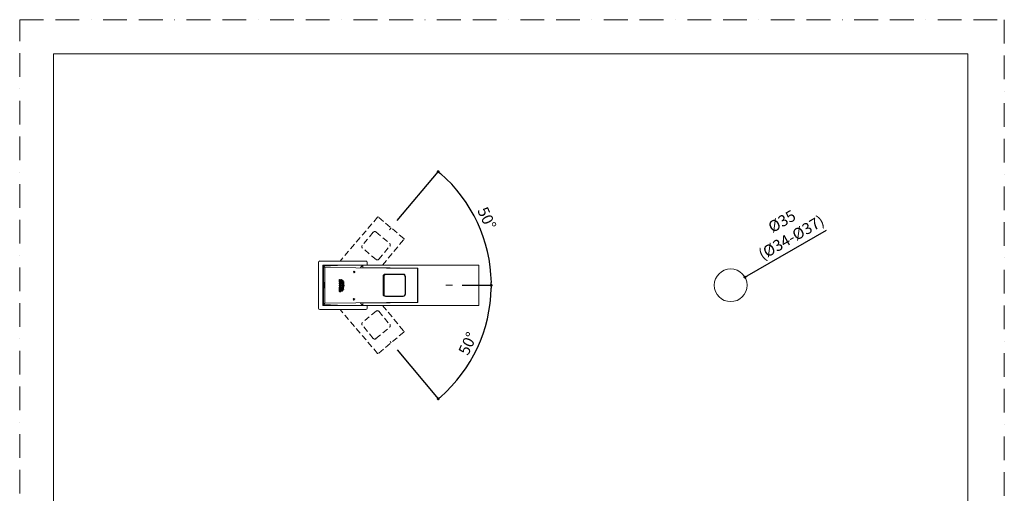
# Model space of a CAD drawing. Units: millimetres. Extents: x 0 to 1050, y 0 to 1485.
# Drawn here: x 0 to 1050, y 979 to 1485 of the extents above; entities that cross this region are included whole.
import ezdxf

# ---------------------------------------------------------------- set-up
doc = ezdxf.new("R2010")
doc.units = ezdxf.units.MM
doc.header["$PDMODE"] = 1
doc.header["$PDSIZE"] = -2
doc.linetypes.add('BORDER', pattern=[44.45, 12.7, -6.35, 12.7, -6.35, 0, -6.35])
doc.linetypes.add('HIDDEN', pattern=[9.525, 6.35, -3.175])
doc.layers.add('BORDER', color=4, linetype='BORDER', lineweight=20, plot=False)
for name, color, linetype, lineweight in [('DIM', 3, 'Continuous', 13), ('HIDDEN', 8, 'HIDDEN', 20), ('MODEL', 7, 'Continuous', 20), ('TEMPLATE', 7, 'Continuous', 20)]:
    doc.layers.add(name, color=color, linetype=linetype, lineweight=lineweight)
doc.styles.add('ＭＳ ゴシック', font='msgothic.ttc', dxfattribs={"bigfont": 'ＭＳ ゴシック'})
doc.dimstyles.new('tfrom線あり', dxfattribs={"dimtxt": 12, "dimasz": 3, "dimexe": 0, "dimexo": 10, "dimgap": 10, "dimtad": 1, "dimdec": 0, "dimzin": 11, "dimdsep": 46, "dimtxsty": 'ＭＳ ゴシック', "dimblk": 'DOT', "dimcen": 0, "dimazin": 0, "dimtfac": 1, "dimtdec": 1, "dimtix": 1, "dimtofl": 0, "dimtmove": 0, "dimatfit": 0, "dimldrblk": 'DOT', "dimfxl": 1, "dimfrac": 2, "dimtolj": 1, "dimtzin": 11, "dimarcsym": 0})

# ---------------------------------------------------------------- blocks, each defined once
blk = doc.blocks.new('_DOT')
at = {"color": 0, "linetype": 'ByBlock', "lineweight": -2}
blk.add_line((-0.5, 0), (-1, 0), dxfattribs=at)
at = {"color": 0, "linetype": 'ByBlock', "lineweight": -2, "const_width": 0.5}
blk.add_lwpolyline([(-0.25, 0, 1), (0.25, 0, 1)], format="xyb", close=True, dxfattribs=at)
blk = doc.blocks.new('*D10')
at = {"layer": 'Defpoints', "color": 0}
for p in [(396.1, 1262.7), (496.3, 1246.8), (344.6, 1201.4), (344.6, 1201.4), (461.7, 1201.4)]:
    blk.add_point(p, dxfattribs=at)
at = {"layer": 'DIM', "color": 0, "lineweight": -2}
for p, q in [((402.5, 1270.4), (446.3, 1322.7)), ((471.7, 1201.4), (502.9, 1201.4))]:
    blk.add_line(p, q, dxfattribs=at)
blk.add_arc((344.6, 1201.4), 158.4, 1.0855, 48.9145, dxfattribs=at)
at = {"layer": 'DIM', "color": 0, "lineweight": -2, "xscale": 3, "yscale": 3, "zscale": 3}
for p, rotation in [((446.3, 1322.7), 139.4572505892366), ((502.9, 1201.4), 270.5427494107473)]:
    blk.add_blockref('_DOT', p, dxfattribs=dict(at, rotation=rotation))
at = {"layer": 'DIM', "color": 0, "ltscale": 0.05, "insert": (498.2, 1273), "char_height": 12, "attachment_point": 5, "rotation": 295, "style": 'ＭＳ ゴシック'}
blk.add_mtext('\\A1;50%%d', dxfattribs=at)
blk = doc.blocks.new('*D11')
at = {"layer": 'Defpoints', "color": 0}
for p in [(344.6, 1201.4), (344.6, 1201.4), (461.7, 1201.4), (396.1, 1140), (476.8, 1114.4)]:
    blk.add_point(p, dxfattribs=at)
at = {"layer": 'DIM', "color": 0, "lineweight": -2}
for p, q in [((471.7, 1201.4), (502.8, 1201.4)), ((402.5, 1132.3), (446.3, 1080.1))]:
    blk.add_line(p, q, dxfattribs=at)
blk.add_arc((344.6, 1201.4), 158.3, 311.0861, 358.9139, dxfattribs=at)
at = {"layer": 'DIM', "color": 0, "lineweight": -2, "xscale": 3, "yscale": 3, "zscale": 3}
for p, rotation in [((502.8, 1201.4), 89.45696109300425), ((446.3, 1080.1), 220.5430389070119)]:
    blk.add_blockref('_DOT', p, dxfattribs=dict(at, rotation=rotation))
at = {"layer": 'DIM', "color": 0, "ltscale": 0.05, "insert": (477.8, 1139.2), "char_height": 12, "attachment_point": 5, "rotation": 65, "style": 'ＭＳ ゴシック'}
blk.add_mtext('\\A1;50%%d', dxfattribs=at)
blk = doc.blocks.new('*D15')
at = {"layer": 'Defpoints', "color": 0}
for p in [(773.3, 1210.1), (743, 1192.6)]:
    blk.add_point(p, dxfattribs=at)
at = {"layer": 'DIM', "color": 0, "lineweight": -2}
blk.add_line((775.9, 1211.6), (860.4, 1260.2), dxfattribs=at)
at = {"layer": 'DIM', "color": 0, "lineweight": -2, "xscale": 3, "yscale": 3, "zscale": 3, "rotation": 209.9177619422562}
blk.add_blockref('_DOT', (773.3, 1210.1), dxfattribs=at)
at = {"layer": 'DIM', "color": 0, "ltscale": 0.05, "insert": (817.8, 1261.1), "char_height": 12, "attachment_point": 5, "rotation": 29.9178, "style": 'ＭＳ ゴシック'}
blk.add_mtext('\\A1;\\A1;%%C35 {}\\P(%%C34-%%C37)', dxfattribs=at)

msp = doc.modelspace()

# ---------------------------------------------------------------- linework, layer by layer
at = {"layer": 'BORDER', "ltscale": 2}
msp.add_lwpolyline([(0, 0), (0, 1485), (1050, 1485), (1050, 0)], close=True, dxfattribs=at)
at = {"layer": 'DIM'}
msp.add_line((454.6, 1201.4), (461.7, 1201.4), dxfattribs=at)
at = {"layer": 'HIDDEN'}
for p, q in [((381.7, 1274.1), (341.6, 1227.3)), ((382.4, 1274.2), (382.4, 1274.2)), ((409.7, 1251.3), (382.4, 1274.2)), ((396.1, 1262.7), (394.4, 1260.7)), ((377.1, 1258.1), (365.3, 1243.9)), ((379.9, 1258.3), (394.5, 1246.1)), ((387, 1222.9), (409.8, 1250.6)), ((409.7, 1251.3), (409.7, 1251.3)), ((380.1, 1228.9), (365.5, 1241.1)), ((382.9, 1229.1), (394.8, 1243.3)), ((394.8, 1243.3), (394.9, 1243.5)), ((387, 1179.9), (409.8, 1152.1)), ((381.7, 1128.6), (341.6, 1175.4)), ((380.1, 1173.8), (365.5, 1161.6)), ((380.1, 1173.8), (365.5, 1161.6)), ((382.9, 1173.6), (394.8, 1159.4)), ((377.1, 1144.7), (365.3, 1158.8)), ((379.9, 1144.4), (394.5, 1156.6)), ((394.8, 1159.4), (394.9, 1159.2)), ((377.1, 1144.7), (377.3, 1144.5)), ((409.7, 1151.4), (382.4, 1128.5)), ((409.7, 1151.4), (409.7, 1151.4)), ((396.1, 1140), (394.9, 1141.4)), ((382.4, 1128.5), (382.4, 1128.5))]:
    msp.add_line(p, q, dxfattribs=at)
for centre, radius, start, end in [((382.1, 1273.8), 0.5, 50, 139.3845), ((378.7, 1256.8), 1.98, 48.9978, 133.4442), ((409.4, 1250.9), 0.5, 320.6155, 50), ((366.8, 1242.6), 1.99, 139.7897, 230.2184), ((393.2, 1244.6), 1.99, 327.1262, 50.78), ((381.3, 1230.4), 1.99, 229.7816, 320.2103), ((381.3, 1172.3), 1.99, 39.7897, 130.2184), ((366.8, 1160.1), 1.99, 129.7816, 220.2103), ((366.8, 1160.1), 1.98, 128.9978, 141.5552), ((393.2, 1158.2), 1.99, 309.22, 32.8738), ((409.4, 1151.8), 0.5, 310, 39.3845), ((378.7, 1145.9), 1.98, 226.5558, 311.0022), ((382.1, 1128.9), 0.5, 220.6155, 310)]:
    msp.add_arc(centre, radius, start, end, dxfattribs=at)
for centre, major_axis, start_param, end_param in [((382.1, 1273.8), (0.38, -0.325), 3.141577, 3.229516), ((409.4, 1250.9), (-0.386, 0.317), 3.053669, 3.141597), ((409.4, 1151.8), (-0.386, -0.317), 3.141588, 3.229516), ((382.1, 1128.9), (0.38, 0.325), 3.053669, 3.141609)]:
    msp.add_ellipse(centre, major_axis=major_axis, ratio=0.121862, start_param=start_param, end_param=end_param, dxfattribs=at)
at = {"layer": 'MODEL'}
for p, q in [((318.6, 1201.4), (318.6, 1225.8)), ((320.2, 1227.3), (369, 1227.3)), ((323.1, 1180.4), (323.1, 1222.4)), ((323.6, 1222.9), (489.1, 1222.9)), ((324, 1221.4), (324, 1181.3)), ((324, 1221.4), (324, 1221.4)), ((324, 1221.4), (324, 1181.3)), ((325.5, 1220.5), (324.4, 1221.6)), ((345.9, 1222.8), (324.5, 1221.9)), ((345.9, 1222.8), (324.5, 1221.9)), ((325.4, 1220), (325.4, 1182.7)), ((423.8, 1219.4), (325.9, 1220.5)), ((365.5, 1222.8), (345.9, 1222.8)), ((345.9, 1222.8), (345.9, 1222.8)), ((365.5, 1222.8), (345.9, 1222.8)), ((365.6, 1222.6), (363.4, 1220.4)), ((365.5, 1222.8), (365.5, 1222.8)), ((366, 1220.3), (366, 1222.3)), ((366, 1222.3), (366, 1222.3)), ((366, 1220.3), (366, 1222.3)), ((424.2, 1219.7), (366.4, 1220.3)), ((370.6, 1225.8), (370.6, 1222.9)), ((424.5, 1219.5), (424.3, 1219.3)), ((424.3, 1218.9), (424.3, 1183.8)), ((424.7, 1183.5), (424.7, 1219.2)), ((424.7, 1219.2), (424.7, 1219.2)), ((424.7, 1183.5), (424.7, 1219.2)), ((489.6, 1222.4), (489.6, 1180.4)), ((342.6, 1206.5), (342.6, 1207.6)), ((342.6, 1207.6), (343, 1207.6)), ((343, 1207.6), (343, 1205.9)), ((387.5, 1191.9), (387.5, 1210.9)), ((388.5, 1191.9), (388.5, 1210.9)), ((388.5, 1191.9), (388.5, 1210.9)), ((390, 1213.4), (408.9, 1213.4)), ((408.9, 1212.9), (390.5, 1212.9)), ((408.9, 1212.9), (409.2, 1212.8)), ((410.9, 1210.9), (410.9, 1191.9)), ((411.4, 1210.9), (411.4, 1191.9)), ((318.6, 1177), (318.6, 1201.4)), ((340.7, 1205.9), (340.8, 1207.5)), ((343, 1205.9), (340.7, 1205.9)), ((340.7, 1205.3), (340.7, 1204.7)), ((343, 1205.2), (340.7, 1205.3)), ((340.7, 1204.7), (341.6, 1204.7)), ((341.6, 1203.6), (340.7, 1203.6)), ((340.7, 1203.6), (340.7, 1203)), ((341.6, 1203), (340.7, 1203)), ((340.7, 1198.6), (340.7, 1197.4)), ((342.4, 1197.4), (340.7, 1197.4)), ((340.8, 1207.5), (341.2, 1207.5)), ((341.1, 1198), (341.1, 1198.4)), ((342.9, 1198), (341.1, 1198)), ((341.2, 1207.5), (341.2, 1206.5)), ((341.2, 1206.5), (341.6, 1206.5)), ((341.6, 1207.3), (342, 1207.3)), ((341.6, 1206.5), (341.6, 1207.3)), ((341.6, 1204.7), (341.6, 1203.6)), ((341.6, 1203), (343, 1203)), ((341.8, 1198.1), (343, 1198.9)), ((341.8, 1198.5), (341.8, 1198.1)), ((342, 1207.3), (342, 1206.5)), ((342, 1206.5), (342.6, 1206.5)), ((343, 1204.7), (342, 1204.7)), ((342, 1203.6), (342, 1204.7)), ((343, 1203.6), (342, 1203.6)), ((343, 1199.7), (342, 1198.9)), ((342.5, 1197.4), (342.4, 1197.4)), ((342.9, 1197.4), (342.9, 1198)), ((343, 1204.7), (343, 1205.2)), ((343, 1203), (343, 1203.6)), ((343, 1198.9), (343, 1199.7)), ((345.5, 1197), (345.6, 1197.3)), ((345.7, 1205), (345.6, 1205.3)), ((341.3, 1196.9), (340.8, 1196.9)), ((342.7, 1196.9), (341.8, 1196.9)), ((341.8, 1196.9), (341.8, 1196.3)), ((342.1, 1196.3), (341.8, 1196.3)), ((341.8, 1196.3), (342.5, 1196.3)), ((342.1, 1196.3), (342.8, 1196.3)), ((408.9, 1189.4), (390, 1189.4)), ((390.5, 1189.9), (408.9, 1189.9)), ((408.9, 1189.9), (409.2, 1189.9)), ((489.1, 1179.9), (323.6, 1179.9)), ((324, 1181.3), (324, 1181.3)), ((324.2, 1181), (325.5, 1182.3)), ((324.5, 1180.8), (345.9, 1179.9)), ((324.5, 1180.8), (345.9, 1179.9)), ((325.9, 1182.2), (423.8, 1183.3)), ((345.9, 1179.9), (365.5, 1179.9)), ((345.9, 1179.9), (345.9, 1179.9)), ((345.9, 1179.9), (365.5, 1179.9)), ((365.6, 1180.1), (363.4, 1182.3)), ((365.5, 1179.9), (365.5, 1179.9)), ((366, 1182.4), (366, 1180.4)), ((366, 1182.4), (366, 1180.4)), ((366, 1180.4), (366, 1180.4)), ((366.4, 1182.4), (424.2, 1183)), ((370.6, 1179.9), (370.6, 1177)), ((424.3, 1183.4), (424.5, 1183.2)), ((424.7, 1183.5), (424.7, 1183.5)), ((369, 1175.4), (320.2, 1175.4))]:
    msp.add_line(p, q, dxfattribs=at)
msp.add_circle((758.2, 1201.4), 17.5, dxfattribs=at)
for centre, radius, start, end in [((320.2, 1225.8), 1.58, 90, 180), ((323.6, 1222.4), 0.5, 90, 180), ((345.9, 1222.6), 0.25, 90, 92.4434), ((365.5, 1222.3), 0.5, 0.217, 89.783), ((365.5, 1222.3), 0.494, 21.8799, 68.1199), ((369, 1225.8), 1.52, 0, 90), ((369, 1225.8), 1.58, 0, 90), ((424.2, 1219.2), 0.5, 0, 89.3845), ((489.1, 1222.4), 0.5, 0, 90), ((390.5, 1210.9), 1.99, 89.7897, 180.2184), ((390.4, 1210.9), 1.98, 168.4448, 181.0022), ((408.9, 1210.9), 1.98, 358.9978, 83.4442), ((341.4, 1198.7), 0.679, 20.4164, 90.9052), ((341.7, 1195.9), 0.75, 173.1976, 272.573), ((390.5, 1191.8), 1.99, 179.7816, 270.2103), ((408.9, 1191.8), 1.99, 277.1262, 0.78), ((320.2, 1177), 1.58, 180, 270), ((323.6, 1180.4), 0.5, 180, 270), ((345.9, 1180.1), 0.25, 267.5566, 270), ((365.5, 1180.4), 0.5, 270.217, 359.783), ((365.5, 1180.4), 0.494, 291.8801, 338.1201), ((369, 1177), 1.58, 270, 0), ((424.2, 1183.5), 0.5, 270.6155, 0), ((489.1, 1180.4), 0.5, 270, 0)]:
    msp.add_arc(centre, radius, start, end, dxfattribs=at)
for centre, major_axis, ratio, start_param, end_param in [((324.5, 1221.4), (0.19, 0.465), 0.971095, 0.403215, 1.966415), ((324.5, 1221.7), (0.011, -0.25), 0.438049, 3.044487, 3.141593), ((325.9, 1220), (0.354, 0.354), 0.992433, 0.789196, 2.352396), ((345.9, 1222.6), (0.011, -0.25), 0.438049, 3.044487, 3.141594), ((366.4, 1219.8), (-0.005, -0.5), 0.121862, 3.14158, 3.229516), ((423.8, 1218.9), (-0.29, 0.407), 0.988825, 4.098599, 5.658773), ((424.2, 1219.2), (0.29, -0.407), 0.988825, 0.957006, 2.517181), ((424.2, 1219.2), (-0.005, -0.5), 0.121862, 3.141577, 3.229516), ((390, 1210.9), (0, -2.5), 0.992546, 3.141537, 4.712444), ((408.9, 1210.9), (0, -2.5), 0.992546, 1.570741, 3.141648), ((342.5, 1197.4), (-0.5, 0.005), 0.001299, 1.57081, 2.663121), ((343.3, 1205.8), (0, 1.69), 0.992546, 5.554706, 5.759003), ((343.8, 1205.1), (0, 1.69), 0.992546, 5.335543, 5.51357), ((342.9, 1195.8), (0, 2.31), 0.992546, 1.110401, 1.560135), ((342.6, 1196), (0, 1.57), 0.992546, 0.978997, 1.560092), ((341.4, 1195.8), (0, 1.17), 0.992546, 4.701253, 5.156837), ((340.7, 1195.9), (0, -2.26), 0.992546, 1.560135, 2.058485), ((343.2, 1196.5), (0, -1.69), 0.992546, 0.502859, 0.707156), ((343.7, 1197.2), (0, -1.69), 0.992546, 0.748291, 0.926319), ((390, 1191.9), (0, 2.5), 0.992546, 1.570741, 3.141648), ((408.9, 1191.9), (0, 2.5), 0.992546, 3.141537, 4.712444), ((324.5, 1181.3), (-0.19, 0.465), 0.971095, 1.175178, 2.738378), ((324.5, 1181), (0.011, 0.25), 0.438049, 3.141593, 3.238698), ((325.9, 1182.7), (0.354, -0.354), 0.992433, 3.930789, 5.493989), ((345.9, 1180.1), (0.011, 0.25), 0.438049, 3.141593, 3.238698), ((366.4, 1182.9), (-0.005, 0.5), 0.121862, 3.053669, 3.141605), ((423.8, 1183.8), (0.29, 0.407), 0.988825, 3.766005, 5.326179), ((424.2, 1183.5), (-0.005, 0.5), 0.121862, 3.053669, 3.141597)]:
    msp.add_ellipse(centre, major_axis=major_axis, ratio=ratio, start_param=start_param, end_param=end_param, dxfattribs=at)
for centre, major_axis, ratio in [((356.8, 1215.6), (0, 0.75), 0.992546), ((325, 1201.4), (0, -3.25), 0.087159), ((341.8, 1201.2), (0.02, 1.42), 0.880831), ((341.8, 1201.2), (0, 0.803), 0.992546), ((356.5, 1186.4), (0, -0.75), 0.992546)]:
    msp.add_ellipse(centre, major_axis=major_axis, ratio=ratio, dxfattribs=at)
for points, knots in [([(341.4, 1199.4), (341.2, 1199.4), (340.9, 1199.3), (340.8, 1199.1), (340.7, 1198.8), (340.7, 1198.6)], [0, 0, 0, 0, 0.331507, 0.654027, 1, 1, 1, 1]), ([(341.1, 1198.4), (341.1, 1198.5), (341.2, 1198.7), (341.2, 1198.7), (341.4, 1198.8), (341.5, 1198.8)], [0, 0, 0, 0, 0.345973, 0.668493, 1, 1, 1, 1]), ([(341.5, 1198.8), (341.6, 1198.8), (341.7, 1198.7), (341.8, 1198.7), (341.8, 1198.5), (341.8, 1198.5)], [0, 0, 0, 0, 0.345717, 0.682061, 1, 1, 1, 1]), ([(344, 1195), (344, 1195.2), (344.1, 1196.3), (342.8, 1198.3), (344.7, 1201.1), (342.8, 1204), (344.2, 1206), (344.1, 1207.1), (344.1, 1207.3)], [0, 0, 0, 0, 0.034846, 0.267423, 0.5, 0.732577, 0.965154, 1, 1, 1, 1]), ([(344.4, 1207.1), (344.4, 1207), (344.5, 1205.9), (343.1, 1204), (344.4, 1202.1), (344.4, 1201.1)], [0, 0, 0, 0, 0.041627, 0.522398, 1, 1, 1, 1]), ([(344.4, 1201.1), (344.3, 1200.2), (343, 1198.3), (344.4, 1196.3), (344.3, 1195.3), (344.3, 1195.2)], [0, 0, 0, 0, 0.477602, 0.958373, 1, 1, 1, 1]), ([(345, 1206.3), (344.8, 1205.8), (344.7, 1205.4), (344.5, 1204.6), (344.2, 1203.3), (345.6, 1201.1), (344.1, 1198.9), (344.4, 1197.7), (344.6, 1196.9), (344.7, 1196.4), (344.9, 1196)], [0, 0, 0, 0, 0.13637, 0.13637, 0.225144, 0.5, 0.774856, 0.86363, 0.86363, 1, 1, 1, 1]), ([(345.2, 1201.1), (345.2, 1202.1), (344.4, 1203.3), (344.7, 1204.6), (344.9, 1205.3), (345, 1205.7), (345.2, 1206.1)], [0, 0, 0, 0, 0.570913, 0.76032, 0.76032, 1, 1, 1, 1]), ([(345.1, 1196.2), (345, 1196.6), (344.8, 1197), (344.6, 1197.7), (344.4, 1198.9), (345.2, 1200.2), (345.2, 1201.1)], [0, 0, 0, 0, 0.23968, 0.23968, 0.429087, 1, 1, 1, 1]), ([(345.6, 1205.3), (345.4, 1204.8), (345, 1203.5), (346.5, 1201.1), (344.9, 1198.8), (345.3, 1197.4), (345.5, 1197)], [0, 0, 0, 0, 0.15751, 0.5, 0.84249, 1, 1, 1, 1]), ([(346.1, 1201.1), (346.1, 1202.1), (345.3, 1203.4), (345.6, 1204.6), (345.7, 1205)], [0, 0, 0, 0, 0.737036, 1, 1, 1, 1]), ([(345.6, 1197.3), (345.5, 1197.6), (345.2, 1198.9), (346.1, 1200.2), (346.1, 1201.1)], [0, 0, 0, 0, 0.262964, 1, 1, 1, 1]), ([(340.6, 1195.9), (340.6, 1195.5), (340.7, 1195), (341, 1194.7), (341.4, 1194.5), (341.8, 1194.5)], [0, 0, 0, 0, 0.345973, 0.668493, 1, 1, 1, 1]), ([(341.8, 1194.5), (342.1, 1194.5), (342.5, 1194.7), (342.8, 1195), (343, 1195.5), (343, 1195.8)], [0, 0, 0, 0, 0.331559, 0.654053, 1, 1, 1, 1]), ([(342.6, 1195.8), (342.6, 1195.6), (342.5, 1195.4), (342.3, 1195.2), (342, 1195.2), (341.8, 1195.2)], [0, 0, 0, 0, 0.345973, 0.668493, 1, 1, 1, 1])]:
    msp.add_open_spline(points, degree=3, knots=knots, dxfattribs=at)
at = {"layer": 'TEMPLATE', "flags": 128}
msp.add_lwpolyline([(1011.1, 1448.6), (36.1, 1448.6), (36.1, 48.6), (1011.1, 48.6), (1011.1, 1448.6)], dxfattribs=at)

# ---------------------------------------------------------------- dimensions: what is measured, and where the dimension line sits
at = {"layer": 'DIM'}
for base, line1, picture, middle in [((496.3, 1246.8), ((344.6, 1201.4), (396.1, 1262.7)), '*D10', (488.1, 1268.3)), ((476.8, 1114.4), ((344.6, 1201.4), (396.1, 1140)), '*D11', (488, 1134.5))]:
    dim = msp.add_angular_dim_2l(base=base, line1=line1, line2=((344.6, 1201.4), (461.7, 1201.4)), dimstyle='tfrom線あり', override={"dimtxt": 12, "dimgap": 5, "dimpost": '<>', "dimadec": 0}, dxfattribs=at)
    dim.commit()
    dim.dimension.update_dxf_attribs({"geometry": picture, "text_midpoint": middle, "dimtype": 162})
dim = msp.add_diameter_dim_2p(p1=(743, 1192.6), p2=(773.3, 1210.1), text='\\A1;%%C35 {}\\P(%%C34-%%C37)', dimstyle='tfrom線あり', override={"dimtxt": 12, "dimgap": 5, "dimpost": '<>'}, dxfattribs=at)
dim.commit()
dim.dimension.update_dxf_attribs({"geometry": '*D15', "text_midpoint": (828.8, 1242), "dimtype": 163})

doc.saveas('drawing.dxf')
